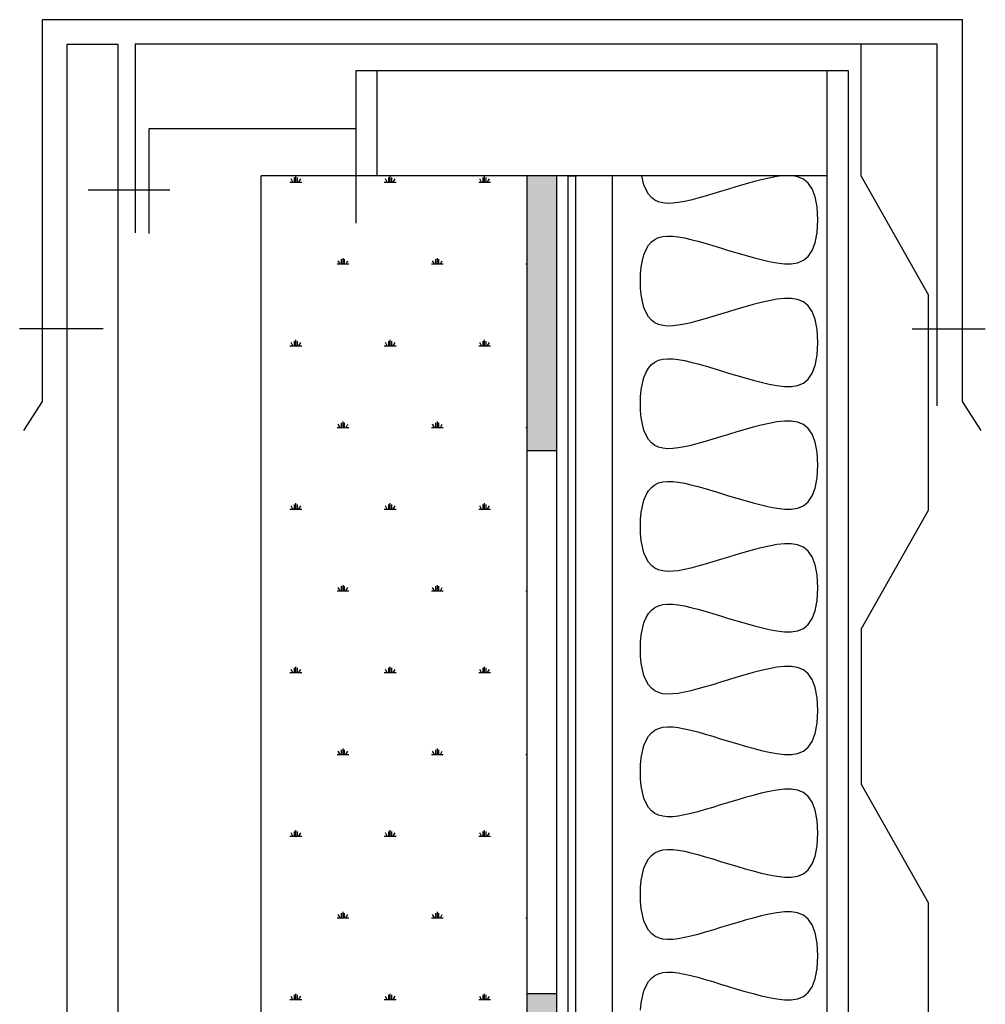
# Model space of a CAD drawing. Extents: x 0 to 250, y 0 to 177.
# Drawn here: x 93 to 115, y 118 to 141 of the extents above; entities that cross this region are included whole.
import ezdxf

# ---------------------------------------------------------------- set-up
doc = ezdxf.new("R2010")
doc.units = 0
doc.header["$LTSCALE"] = 15
doc.header["$MEASUREMENT"] = 0
doc.linetypes.add('DASHED1', pattern=[0.375, 0.25, -0.125])
doc.layers.get('0').update_dxf_attribs({"linetype": 'CONTINUOUS'})

msp = doc.modelspace()

# ---------------------------------------------------------------- hatches: boundary and pattern name
h = msp.add_hatch()
h.set_pattern_fill('SWAMP', color=1, scale=2.16, style=0)
h.set_pattern_definition([(0, (-36.3055, -6.8812), (1.08, 1.870615), [0.27, -1.89]), (90, (-36.1705, -6.8812), (-1.08, 1.870615), [0.135, -3.60623]), (90, (-36.1367, -6.8812), (-1.08, 1.870615), [0.108, -3.63323]), (90, (-36.2042, -6.8812), (-1.08, 1.870615), [0.108, -3.63323]), (60, (-36.103, -6.8812), (-1.08, 1.870615), [0.0864, -2.0736]), (120, (-36.238, -6.8812), (-2.16, 8e-10), [0.0864, -2.0736])])
h.paths.add_polyline_path([(104.125, 137.301), (98.034, 137.301), (98.034, 81.323), (104.125, 81.323)])
h = msp.add_hatch(color=256)
h.paths.add_polyline_path([(104.125, 81.323), (104.802, 81.323), (104.802, 93.747), (104.125, 93.747)])
h.paths.add_polyline_path([(104.125, 106.17), (104.802, 106.17), (104.802, 118.594), (104.125, 118.594)])
h.paths.add_polyline_path([(104.802, 137.301), (104.125, 137.301), (104.125, 131.018), (104.802, 131.018)])

# ---------------------------------------------------------------- linework, layer by layer
at = {"color": 3}
for p, q in [((114.093, 140.878), (93.029, 140.878)), ((93.029, 132.137), (93.029, 140.878)), ((114.093, 132.137), (114.093, 140.878)), ((100.211, 137.301), (100.211, 139.718)), ((100.211, 139.718), (111.472, 139.718)), ((100.691, 137.301), (100.691, 139.718)), ((110.992, 28.243), (110.992, 139.718)), ((111.472, 139.718), (111.472, 28.243)), ((92.603, 131.473), (93.029, 132.137)), ((114.52, 131.473), (114.093, 132.137)), ((114.52, 131.473), (114.093, 132.137))]:
    msp.add_line(p, q, dxfattribs=at)
at = {"color": 4}
for p, q in [((111.77, 137.297), (111.77, 140.318)), ((111.77, 137.297), (113.311, 134.575)), ((113.311, 129.652), (113.311, 134.575)), ((111.77, 126.929), (113.311, 129.652)), ((111.77, 126.929), (111.77, 123.384)), ((111.77, 123.384), (113.311, 120.662)), ((113.311, 115.739), (113.311, 120.662))]:
    msp.add_line(p, q, dxfattribs=at)
for p, q in [((98.034, 81.323), (98.034, 137.301)), ((104.125, 81.323), (104.125, 137.301)), ((104.802, 74.555), (104.802, 137.301)), ((104.125, 131.018), (104.802, 131.018)), ((104.125, 118.594), (104.802, 118.594))]:
    msp.add_line(p, q)
at = {"color": 7}
msp.add_line((110.992, 137.301), (98.034, 137.301), dxfattribs=at)
at = {"color": 5}
for p, q in [((105.063, 74.294), (105.063, 137.301)), ((105.063, 137.301), (105.243, 137.301)), ((105.243, 74.114), (105.243, 137.301))]:
    msp.add_line(p, q, dxfattribs=at)
at = {"color": 0}
msp.add_line((106.072, 137.301), (106.072, 28.243), dxfattribs=at)
at = {"color": 1, "linetype": 'DASHED1'}
for p, q in [((94.078, 136.986), (95.945, 136.986)), ((94.418, 133.799), (92.507, 133.799)), ((112.944, 133.799), (114.615, 133.799))]:
    msp.add_line(p, q, dxfattribs=at)
msp.add_lwpolyline([(94.766, 101.027), (94.766, 140.309), (93.589, 140.309), (93.589, 101.027)], close=True)
at = {"color": 7}
for points in [[(113.511, 132.039), (113.511, 140.318), (95.152, 140.318), (95.152, 135.997)], [(100.211, 136.22), (100.211, 138.383), (95.463, 138.383), (95.463, 135.981)]]:
    msp.add_lwpolyline(points, dxfattribs=at)
at = {"color": 0}
for points in [[(109.962, 137.301), (109.845, 137.287), (109.669, 137.254), (109.487, 137.213), (109.302, 137.165), (109.114, 137.113), (108.926, 137.058), (108.739, 137.002), (108.555, 136.946), (108.374, 136.891), (108.2, 136.839), (108.032, 136.791), (107.873, 136.75), (107.725, 136.716), (107.586, 136.691), (107.458, 136.677), (107.34, 136.674), (107.232, 136.685), (107.135, 136.71), (107.048, 136.751), (106.971, 136.809), (106.904, 136.887), (106.847, 136.984), (106.801, 137.102), (106.765, 137.237), (106.754, 137.301)], [(110.78, 136.3), (110.765, 136.593), (110.722, 136.826), (110.653, 137.006), (110.561, 137.139), (110.449, 137.229), (110.319, 137.284), (110.215, 137.301)], [(110.78, 133.492), (110.765, 133.785), (110.722, 134.018), (110.653, 134.198), (110.561, 134.331), (110.449, 134.421), (110.319, 134.476), (110.173, 134.5), (110.014, 134.499), (109.845, 134.479), (109.669, 134.446), (109.487, 134.405), (109.302, 134.357), (109.114, 134.306), (108.926, 134.251), (108.739, 134.194), (108.555, 134.138), (108.374, 134.083), (108.2, 134.031), (108.032, 133.984), (107.873, 133.942), (107.725, 133.908), (107.586, 133.884), (107.458, 133.869), (107.34, 133.866), (107.232, 133.877), (107.135, 133.902), (107.048, 133.943), (106.971, 134.002), (106.904, 134.079), (106.847, 134.176), (106.801, 134.294), (106.765, 134.43), (106.74, 134.578), (106.724, 134.735), (106.719, 134.896), (106.724, 135.057), (106.74, 135.214), (106.765, 135.363), (106.801, 135.498), (106.847, 135.616), (106.904, 135.714), (106.971, 135.791), (107.048, 135.849), (107.135, 135.89), (107.232, 135.915), (107.34, 135.926), (107.458, 135.923), (107.586, 135.909), (107.725, 135.884), (107.873, 135.85), (108.032, 135.809), (108.2, 135.761), (108.374, 135.709), (108.555, 135.655), (108.739, 135.598), (108.926, 135.542), (109.114, 135.487), (109.302, 135.435), (109.487, 135.387), (109.669, 135.346), (109.845, 135.313), (110.014, 135.293), (110.173, 135.292), (110.319, 135.316), (110.449, 135.371), (110.561, 135.461), (110.653, 135.594), (110.722, 135.774), (110.765, 136.008), (110.78, 136.3)], [(110.78, 130.684), (110.765, 130.977), (110.722, 131.21), (110.653, 131.39), (110.561, 131.523), (110.449, 131.614), (110.319, 131.668), (110.173, 131.692), (110.014, 131.691), (109.845, 131.671), (109.669, 131.638), (109.487, 131.597), (109.302, 131.55), (109.114, 131.498), (108.926, 131.443), (108.739, 131.386), (108.555, 131.33), (108.374, 131.275), (108.2, 131.223), (108.032, 131.176), (107.873, 131.134), (107.725, 131.101), (107.586, 131.076), (107.458, 131.061), (107.34, 131.059), (107.232, 131.069), (107.135, 131.094), (107.048, 131.135), (106.971, 131.194), (106.904, 131.271), (106.847, 131.368), (106.801, 131.486), (106.765, 131.622), (106.74, 131.77), (106.724, 131.927), (106.719, 132.088), (106.724, 132.25), (106.74, 132.406), (106.765, 132.555), (106.801, 132.69), (106.847, 132.808), (106.904, 132.906), (106.971, 132.983), (107.048, 133.041), (107.135, 133.082), (107.232, 133.107), (107.34, 133.118), (107.458, 133.115), (107.586, 133.101), (107.725, 133.076), (107.873, 133.042), (108.032, 133.001), (108.2, 132.953), (108.374, 132.902), (108.555, 132.847), (108.739, 132.79), (108.926, 132.734), (109.114, 132.679), (109.302, 132.627), (109.487, 132.58), (109.669, 132.538), (109.845, 132.505), (110.014, 132.485), (110.173, 132.485), (110.319, 132.509), (110.449, 132.563), (110.561, 132.654), (110.653, 132.786), (110.722, 132.966), (110.765, 133.2), (110.78, 133.492)], [(110.78, 127.876), (110.765, 128.169), (110.722, 128.403), (110.653, 128.583), (110.561, 128.715), (110.449, 128.806), (110.319, 128.86), (110.173, 128.884), (110.014, 128.883), (109.845, 128.864), (109.669, 128.83), (109.487, 128.789), (109.302, 128.742), (109.114, 128.69), (108.926, 128.635), (108.739, 128.578), (108.555, 128.522), (108.374, 128.467), (108.2, 128.415), (108.032, 128.368), (107.873, 128.326), (107.725, 128.293), (107.586, 128.268), (107.458, 128.253), (107.34, 128.251), (107.232, 128.261), (107.135, 128.286), (107.048, 128.327), (106.971, 128.386), (106.904, 128.463), (106.847, 128.56), (106.801, 128.679), (106.765, 128.814), (106.74, 128.962), (106.724, 129.119), (106.719, 129.28), (106.724, 129.442), (106.74, 129.599), (106.765, 129.747), (106.801, 129.882), (106.847, 130), (106.904, 130.098), (106.971, 130.175), (107.048, 130.233), (107.135, 130.275), (107.232, 130.3), (107.34, 130.31), (107.458, 130.307), (107.586, 130.293), (107.725, 130.268), (107.873, 130.234), (108.032, 130.193), (108.2, 130.146), (108.374, 130.094), (108.555, 130.039), (108.739, 129.982), (108.926, 129.926), (109.114, 129.871), (109.302, 129.819), (109.487, 129.772), (109.669, 129.73), (109.845, 129.697), (110.014, 129.678), (110.173, 129.677), (110.319, 129.701), (110.449, 129.755), (110.561, 129.846), (110.653, 129.978), (110.722, 130.158), (110.765, 130.392), (110.78, 130.684)], [(110.78, 125.069), (110.765, 125.361), (110.722, 125.595), (110.653, 125.775), (110.561, 125.907), (110.449, 125.998), (110.319, 126.052), (110.173, 126.076), (110.014, 126.075), (109.845, 126.056), (109.669, 126.023), (109.487, 125.981), (109.302, 125.934), (109.114, 125.882), (108.926, 125.827), (108.739, 125.771), (108.555, 125.714), (108.374, 125.659), (108.2, 125.607), (108.032, 125.56), (107.873, 125.519), (107.725, 125.485), (107.586, 125.46), (107.458, 125.446), (107.34, 125.443), (107.232, 125.453), (107.135, 125.478), (107.048, 125.52), (106.971, 125.578), (106.904, 125.655), (106.847, 125.753), (106.801, 125.871), (106.765, 126.006), (106.74, 126.154), (106.724, 126.311), (106.719, 126.473), (106.724, 126.634), (106.74, 126.791), (106.765, 126.939), (106.801, 127.074), (106.847, 127.193), (106.904, 127.29), (106.971, 127.367), (107.048, 127.426), (107.135, 127.467), (107.232, 127.492), (107.34, 127.502), (107.458, 127.5), (107.586, 127.485), (107.725, 127.46), (107.873, 127.426), (108.032, 127.385), (108.2, 127.338), (108.374, 127.286), (108.555, 127.231), (108.739, 127.174), (108.926, 127.118), (109.114, 127.063), (109.302, 127.011), (109.487, 126.964), (109.669, 126.923), (109.845, 126.889), (110.014, 126.87), (110.173, 126.869), (110.319, 126.893), (110.449, 126.947), (110.561, 127.038), (110.653, 127.17), (110.722, 127.35), (110.765, 127.584), (110.78, 127.876)], [(110.78, 122.261), (110.765, 122.553), (110.722, 122.787), (110.653, 122.967), (110.561, 123.099), (110.449, 123.19), (110.319, 123.244), (110.173, 123.268), (110.014, 123.268), (109.845, 123.248), (109.669, 123.215), (109.487, 123.173), (109.302, 123.126), (109.114, 123.074), (108.926, 123.019), (108.739, 122.963), (108.555, 122.906), (108.374, 122.851), (108.2, 122.799), (108.032, 122.752), (107.873, 122.711), (107.725, 122.677), (107.586, 122.652), (107.458, 122.638), (107.34, 122.635), (107.232, 122.646), (107.135, 122.671), (107.048, 122.712), (106.971, 122.77), (106.904, 122.847), (106.847, 122.945), (106.801, 123.063), (106.765, 123.198), (106.74, 123.346), (106.724, 123.503), (106.719, 123.665), (106.724, 123.826), (106.74, 123.983), (106.765, 124.131), (106.801, 124.267), (106.847, 124.385), (106.904, 124.482), (106.971, 124.559), (107.048, 124.618), (107.135, 124.659), (107.232, 124.684), (107.34, 124.694), (107.458, 124.692), (107.586, 124.677), (107.725, 124.652), (107.873, 124.619), (108.032, 124.577), (108.2, 124.53), (108.374, 124.478), (108.555, 124.423), (108.739, 124.367), (108.926, 124.31), (109.114, 124.255), (109.302, 124.203), (109.487, 124.156), (109.669, 124.115), (109.845, 124.082), (110.014, 124.062), (110.173, 124.061), (110.319, 124.085), (110.449, 124.139), (110.561, 124.23), (110.653, 124.362), (110.722, 124.543), (110.765, 124.776), (110.78, 125.069)], [(110.78, 119.453), (110.765, 119.745), (110.722, 119.979), (110.653, 120.159), (110.561, 120.292), (110.449, 120.382), (110.319, 120.437), (110.173, 120.461), (110.014, 120.46), (109.845, 120.44), (109.669, 120.407), (109.487, 120.366), (109.302, 120.318), (109.114, 120.266), (108.926, 120.211), (108.739, 120.155), (108.555, 120.098), (108.374, 120.044), (108.2, 119.992), (108.032, 119.944), (107.873, 119.903), (107.725, 119.869), (107.586, 119.844), (107.458, 119.83), (107.34, 119.827), (107.232, 119.838), (107.135, 119.863), (107.048, 119.904), (106.971, 119.962), (106.904, 120.039), (106.847, 120.137), (106.801, 120.255), (106.765, 120.39), (106.74, 120.539), (106.724, 120.696), (106.719, 120.857), (106.724, 121.018), (106.74, 121.175), (106.765, 121.323), (106.801, 121.459), (106.847, 121.577), (106.904, 121.674), (106.971, 121.751), (107.048, 121.81), (107.135, 121.851), (107.232, 121.876), (107.34, 121.887), (107.458, 121.884), (107.586, 121.869), (107.725, 121.845), (107.873, 121.811), (108.032, 121.769), (108.2, 121.722), (108.374, 121.67), (108.555, 121.615), (108.739, 121.559), (108.926, 121.502), (109.114, 121.447), (109.302, 121.395), (109.487, 121.348), (109.669, 121.307), (109.845, 121.274), (110.014, 121.254), (110.173, 121.253), (110.319, 121.277), (110.449, 121.332), (110.561, 121.422), (110.653, 121.555), (110.722, 121.735), (110.765, 121.968), (110.78, 122.261)], [(106.724, 118.21), (106.74, 118.367), (106.765, 118.516), (106.801, 118.651), (106.847, 118.769), (106.904, 118.866), (106.971, 118.944), (107.048, 119.002), (107.135, 119.043), (107.232, 119.068), (107.34, 119.079), (107.458, 119.076), (107.586, 119.062), (107.725, 119.037), (107.873, 119.003), (108.032, 118.962), (108.2, 118.914), (108.374, 118.862), (108.555, 118.807), (108.739, 118.751), (108.926, 118.694), (109.114, 118.64), (109.302, 118.588), (109.487, 118.54), (109.669, 118.499), (109.845, 118.466), (110.014, 118.446), (110.173, 118.445), (110.319, 118.469), (110.449, 118.524), (110.561, 118.614), (110.653, 118.747), (110.722, 118.927), (110.765, 119.16), (110.78, 119.453)]]:
    msp.add_lwpolyline(points, dxfattribs=at)

doc.saveas('drawing.dxf')
